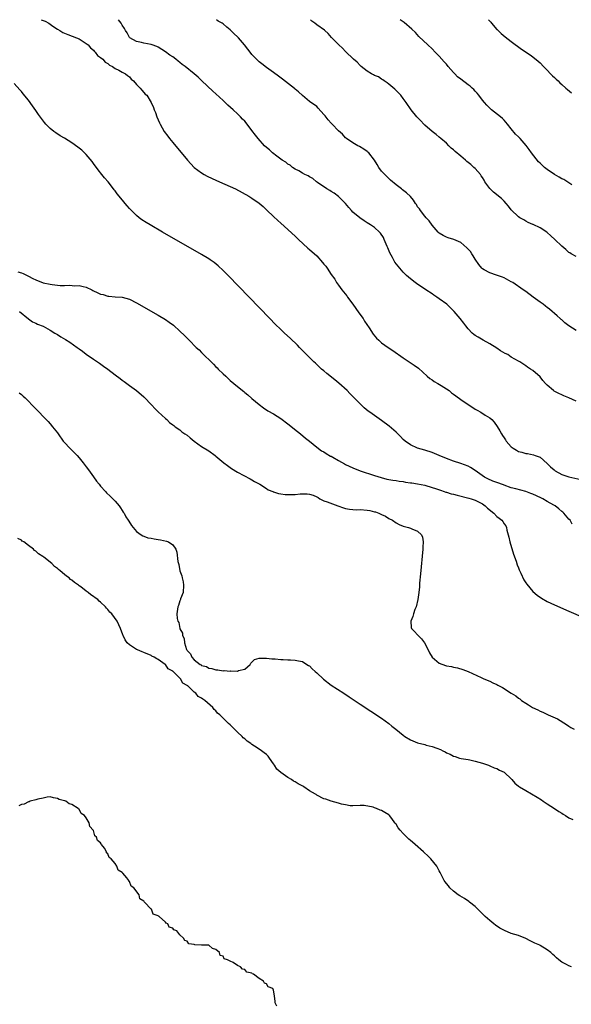
# Model space of a CAD drawing. Units: inches. Extents: x 2622000 to 2625000, y 1500000 to 1503000.
# Drawn here: x 2624609 to 2624762, y 1502727 to 1503000 of the extents above; entities that cross this region are included whole.
import ezdxf

# ---------------------------------------------------------------- set-up
doc = ezdxf.new("R2010")
doc.units = ezdxf.units.IN
doc.header["$MEASUREMENT"] = 0
doc.layers.add('LD26221500_10ft', color=110, linetype='Continuous')

msp = doc.modelspace()

# ---------------------------------------------------------------- linework, layer by layer
at = {"layer": 'LD26221500_10ft'}
for points, elevation in [([(2624614.52, 1503000), (2624615.57, 1502999.57), (2624616.59, 1502999), (2624617.77, 1502998.23), (2624619, 1502997.4), (2624619.71, 1502997), (2624620.48, 1502996.48), (2624621.85, 1502995.85), (2624624.31, 1502995), (2624625, 1502994.65), (2624627, 1502993.43), (2624627.52, 1502993), (2624628.16, 1502992.16), (2624629, 1502991.52), (2624629.22, 1502991.22), (2624629.49, 1502991), (2624630.1, 1502990.1), (2624631, 1502989.52), (2624631.6, 1502989), (2624632.22, 1502988.22), (2624633, 1502987.81), (2624633.42, 1502987.42), (2624634.3, 1502987), (2624635, 1502986.47), (2624636.02, 1502985.98), (2624637, 1502985.42), (2624637.92, 1502985), (2624638.49, 1502984.49), (2624639, 1502984.12), (2624639.49, 1502983.49), (2624640.13, 1502983), (2624641, 1502982.02), (2624641.99, 1502981), (2624642.42, 1502980.42), (2624643, 1502979.83), (2624643.36, 1502979.36), (2624643.78, 1502979), (2624644.99, 1502976.99), (2624645.64, 1502975.64), (2624645.88, 1502975), (2624646.22, 1502974.22), (2624646.64, 1502973), (2624647, 1502972.15), (2624647.37, 1502971.37), (2624647.5, 1502971), (2624648.63, 1502969), (2624649.62, 1502967.62), (2624650.11, 1502967), (2624651, 1502965.92), (2624655.15, 1502961), (2624656.02, 1502960.02), (2624656.98, 1502959), (2624659, 1502957.46), (2624659.72, 1502957), (2624660.56, 1502956.56), (2624661.92, 1502955.92), (2624664.04, 1502955), (2624668.4, 1502953), (2624672.1, 1502951), (2624673, 1502950.45), (2624675, 1502949.06), (2624676.13, 1502948.13), (2624677.16, 1502947.16), (2624679, 1502945.34), (2624680.22, 1502944.22), (2624681, 1502943.46), (2624685, 1502939.88), (2624685.91, 1502939), (2624688.55, 1502936.55), (2624689, 1502936.19), (2624691, 1502934.42), (2624692.62, 1502932.62), (2624693, 1502932.13), (2624693.53, 1502931.53), (2624693.85, 1502931), (2624695, 1502929.25), (2624695.97, 1502927.97), (2624696.48, 1502927), (2624697, 1502926.26), (2624697.93, 1502925), (2624698.44, 1502924.44), (2624699.31, 1502923.31), (2624699.52, 1502923), (2624701, 1502921), (2624702.65, 1502918.65), (2624703.84, 1502917), (2624704.29, 1502916.29), (2624705.55, 1502914.45), (2624706.7, 1502912.7), (2624707.61, 1502911.61), (2624708.22, 1502911), (2624709, 1502910.32), (2624710.81, 1502909), (2624712.14, 1502908.14), (2624715, 1502906.13), (2624718.08, 1502904.08), (2624719.2, 1502903.2), (2624721.66, 1502901), (2624722.41, 1502900.41), (2624723, 1502899.98), (2624723.58, 1502899.58), (2624724.61, 1502899), (2624725.57, 1502898.43), (2624727, 1502897.55), (2624727.72, 1502897), (2624728.4, 1502896.4), (2624729, 1502896.06), (2624729.56, 1502895.56), (2624731, 1502894.53), (2624733, 1502893.14), (2624734.29, 1502892.29), (2624735, 1502891.85), (2624735.56, 1502891.56), (2624736.56, 1502891), (2624737.76, 1502890.24), (2624739, 1502889.48), (2624739.57, 1502889), (2624740.26, 1502888.26), (2624741.09, 1502887.09), (2624741.84, 1502885.84), (2624742.25, 1502885), (2624742.58, 1502884.58), (2624743, 1502883.88), (2624743.38, 1502883.38), (2624743.61, 1502883), (2624745, 1502881.44), (2624745.55, 1502881), (2624746.45, 1502880.45), (2624747, 1502880.15), (2624747.9, 1502879.9), (2624749, 1502879.56), (2624749.51, 1502879.51), (2624751.19, 1502879.19), (2624751.67, 1502879), (2624753, 1502878.57), (2624755, 1502876.81), (2624755.88, 1502875.88), (2624756.86, 1502875), (2624757, 1502874.89), (2624757.22, 1502874.78), (2624759, 1502873.75), (2624761, 1502873.07), (2624764.29, 1502872.29)], 8090), ([(2624763, 1502894.06), (2624761, 1502895), (2624759.54, 1502895.54), (2624759, 1502895.81), (2624758.17, 1502896.17), (2624756.9, 1502896.9), (2624756.75, 1502897), (2624755, 1502898.52), (2624754.48, 1502899), (2624753.8, 1502899.8), (2624753, 1502900.83), (2624751, 1502902.57), (2624750.35, 1502903), (2624749.5, 1502903.5), (2624749, 1502903.87), (2624747.35, 1502905), (2624747, 1502905.17), (2624745, 1502906.3), (2624744.04, 1502907), (2624743.34, 1502907.34), (2624742.04, 1502908.04), (2624741, 1502908.77), (2624739, 1502910.01), (2624737.23, 1502911), (2624735.83, 1502911.83), (2624735, 1502912.34), (2624734.61, 1502912.61), (2624734.14, 1502913), (2624733, 1502914.19), (2624732.34, 1502915), (2624731.78, 1502915.78), (2624730.85, 1502917), (2624729.16, 1502919), (2624728.07, 1502920.07), (2624727.07, 1502921), (2624725, 1502922.53), (2624724.29, 1502923), (2624723.54, 1502923.54), (2624723, 1502923.9), (2624721.28, 1502925), (2624718.71, 1502926.71), (2624718.32, 1502927), (2624717, 1502928.05), (2624716.48, 1502928.48), (2624715.94, 1502929), (2624715, 1502929.94), (2624713.55, 1502931.55), (2624712.67, 1502932.67), (2624712.01, 1502933.99), (2624711.27, 1502935.27), (2624710.68, 1502936.68), (2624710.58, 1502937), (2624709.73, 1502939), (2624709.49, 1502939.49), (2624708.71, 1502940.71), (2624708.43, 1502941), (2624707, 1502942.28), (2624705.95, 1502943), (2624705, 1502943.61), (2624704.14, 1502944.14), (2624702.94, 1502944.94), (2624701, 1502946.55), (2624700.61, 1502947), (2624699.88, 1502947.88), (2624698.99, 1502949), (2624697, 1502950.92), (2624695.82, 1502951.82), (2624695, 1502952.31), (2624694.58, 1502952.58), (2624693.82, 1502953), (2624691.24, 1502954.76), (2624690.9, 1502955), (2624689.88, 1502955.88), (2624689, 1502956.34), (2624688.61, 1502956.61), (2624687.68, 1502957), (2624687, 1502957.41), (2624686.05, 1502958.05), (2624685, 1502958.53), (2624684.24, 1502959), (2624683.59, 1502959.59), (2624683, 1502959.89), (2624682.44, 1502960.44), (2624681.42, 1502961), (2624679.9, 1502962.1), (2624678.72, 1502963), (2624677.88, 1502963.88), (2624677, 1502964.55), (2624676.52, 1502965), (2624674.69, 1502967), (2624673.95, 1502967.95), (2624673, 1502969.23), (2624671.38, 1502971.38), (2624671, 1502971.81), (2624670.4, 1502972.4), (2624669.87, 1502973), (2624669, 1502973.87), (2624667.78, 1502975), (2624666.29, 1502976.29), (2624665.6, 1502977), (2624665, 1502977.53), (2624663, 1502979.39), (2624662.14, 1502980.14), (2624659.07, 1502983.07), (2624658.03, 1502984.03), (2624656.95, 1502984.95), (2624654.42, 1502987), (2624653.59, 1502987.59), (2624653, 1502988.14), (2624652.5, 1502988.5), (2624651.87, 1502989), (2624651, 1502989.65), (2624650.19, 1502990.19), (2624649, 1502991.11), (2624647, 1502992.34), (2624646.57, 1502992.57), (2624645.29, 1502993), (2624645, 1502993.11), (2624643, 1502993.51), (2624642.33, 1502993.67), (2624641, 1502993.94), (2624639.09, 1502995), (2624639, 1502995.1), (2624638.32, 1502996.32), (2624637.89, 1502997), (2624637.59, 1502997.59), (2624637, 1502998.52), (2624636.71, 1502999), (2624635.96, 1502999.96), (2624635.93, 1503000)], 8100), ([(2624763, 1502913.66), (2624761.01, 1502915.01), (2624759.86, 1502915.86), (2624759, 1502916.64), (2624758.8, 1502916.8), (2624758.59, 1502917), (2624757.73, 1502917.73), (2624757, 1502918.46), (2624756.36, 1502919), (2624755.59, 1502919.59), (2624755, 1502920.11), (2624754.47, 1502920.47), (2624753.81, 1502921), (2624753, 1502921.6), (2624751.1, 1502923), (2624749, 1502924.5), (2624748.34, 1502925), (2624745.41, 1502927), (2624745, 1502927.26), (2624743, 1502928.31), (2624742.52, 1502928.52), (2624740.92, 1502929.08), (2624739, 1502929.71), (2624737.43, 1502930.57), (2624737, 1502930.79), (2624736.78, 1502931), (2624736.01, 1502932.01), (2624735, 1502933.54), (2624734.46, 1502934.46), (2624734.06, 1502935), (2624733.63, 1502935.63), (2624732.66, 1502936.66), (2624731, 1502938.12), (2624729.01, 1502939.01), (2624727.46, 1502939.46), (2624727, 1502939.62), (2624726.08, 1502940.08), (2624725, 1502940.75), (2624724.72, 1502941), (2624723, 1502942.93), (2624722.16, 1502944.16), (2624721.35, 1502945), (2624721, 1502945.41), (2624719.77, 1502947), (2624719.48, 1502947.48), (2624719, 1502948.06), (2624718.65, 1502948.65), (2624718.37, 1502949), (2624717.88, 1502949.88), (2624717, 1502950.89), (2624715.95, 1502951.95), (2624714.8, 1502952.8), (2624714.49, 1502953), (2624713, 1502954.13), (2624711.49, 1502955.49), (2624711, 1502955.88), (2624710.44, 1502956.44), (2624709.86, 1502957), (2624709, 1502957.97), (2624708.26, 1502959), (2624707.81, 1502959.81), (2624707, 1502961.04), (2624705.41, 1502963), (2624705.22, 1502963.22), (2624705, 1502963.41), (2624704.09, 1502964.09), (2624702.82, 1502964.82), (2624702.39, 1502965), (2624701, 1502965.81), (2624699.23, 1502967), (2624699, 1502967.2), (2624698.17, 1502968.17), (2624697, 1502969.17), (2624695.28, 1502971), (2624695, 1502971.26), (2624694.19, 1502972.19), (2624693.3, 1502973.3), (2624693, 1502973.71), (2624691.43, 1502975.43), (2624691, 1502975.87), (2624690.34, 1502976.34), (2624689.35, 1502977), (2624689, 1502977.26), (2624687, 1502978.91), (2624685.97, 1502979.97), (2624685, 1502980.69), (2624684.85, 1502980.85), (2624681.45, 1502983.45), (2624680.33, 1502984.33), (2624679, 1502985.3), (2624677, 1502986.72), (2624675.72, 1502987.72), (2624675, 1502988.29), (2624674.27, 1502989), (2624673, 1502990.34), (2624672.47, 1502991), (2624671.86, 1502991.86), (2624670.98, 1502992.98), (2624669.28, 1502995), (2624669, 1502995.28), (2624668.07, 1502996.07), (2624667, 1502997.14), (2624666.06, 1502997.94), (2624665, 1502998.81), (2624664.71, 1502999), (2624663.63, 1502999.63), (2624663.17, 1503000)], 8110), ([(2624763, 1502934.25), (2624761.65, 1502935), (2624761.24, 1502935.24), (2624761, 1502935.4), (2624760.16, 1502936.16), (2624759, 1502937.08), (2624757.09, 1502939), (2624756.02, 1502940.02), (2624754.93, 1502940.93), (2624754.84, 1502941), (2624753, 1502942.18), (2624751.11, 1502943.11), (2624751, 1502943.18), (2624749.73, 1502943.73), (2624749, 1502944.08), (2624748.44, 1502944.44), (2624747.37, 1502945), (2624747, 1502945.22), (2624745, 1502947.17), (2624744.24, 1502948.24), (2624743.6, 1502949), (2624743, 1502949.6), (2624742.31, 1502950.31), (2624740.09, 1502952.09), (2624739.14, 1502953), (2624739, 1502953.17), (2624737.7, 1502955), (2624737.46, 1502955.46), (2624737, 1502956.2), (2624736.67, 1502956.67), (2624736.41, 1502957), (2624735, 1502958.65), (2624734.64, 1502959), (2624733.76, 1502959.76), (2624732.66, 1502960.66), (2624732.31, 1502961), (2624731, 1502962.07), (2624729.42, 1502963.42), (2624729, 1502963.84), (2624728.35, 1502964.35), (2624727.66, 1502965), (2624727, 1502965.68), (2624725.42, 1502967), (2624725, 1502967.38), (2624724.11, 1502968.11), (2624723, 1502968.93), (2624721, 1502970.73), (2624720.73, 1502971), (2624719.9, 1502971.9), (2624718.8, 1502973), (2624717.17, 1502975), (2624715.81, 1502977), (2624715, 1502978.11), (2624714.32, 1502979), (2624713.69, 1502979.69), (2624712.68, 1502980.68), (2624711, 1502982.12), (2624710.51, 1502982.51), (2624709.72, 1502983), (2624709.31, 1502983.31), (2624709, 1502983.5), (2624708.09, 1502984.09), (2624707, 1502984.52), (2624706.71, 1502984.71), (2624706.16, 1502985), (2624705, 1502985.68), (2624703.35, 1502987), (2624703.18, 1502987.18), (2624703, 1502987.29), (2624702.18, 1502988.18), (2624701.21, 1502989), (2624701.11, 1502989.11), (2624701, 1502989.2), (2624699.2, 1502991), (2624699.11, 1502991.11), (2624699, 1502991.2), (2624698.14, 1502992.14), (2624697.1, 1502993), (2624695.14, 1502995), (2624695.08, 1502995.08), (2624694.14, 1502996.14), (2624693.2, 1502997), (2624693.1, 1502997.1), (2624691, 1502998.57), (2624690.42, 1502999), (2624689.63, 1502999.63), (2624689.22, 1503000)], 8120), ([(2624761.82, 1502954.18), (2624761, 1502954.68), (2624759.59, 1502955.59), (2624759, 1502955.82), (2624758.3, 1502956.3), (2624757, 1502957.06), (2624755, 1502958.42), (2624754.23, 1502959), (2624753.57, 1502959.57), (2624753, 1502960.12), (2624752.53, 1502960.53), (2624750.62, 1502963), (2624749.95, 1502963.95), (2624749.09, 1502965.09), (2624747.45, 1502967), (2624747, 1502967.47), (2624746.21, 1502968.21), (2624745, 1502969.7), (2624743.96, 1502971), (2624743.53, 1502971.53), (2624743, 1502972.12), (2624742.54, 1502972.54), (2624742, 1502973), (2624739.46, 1502975), (2624739.22, 1502975.22), (2624738.24, 1502976.24), (2624737.56, 1502977), (2624737, 1502977.67), (2624736.02, 1502979), (2624735.57, 1502979.57), (2624735, 1502980.12), (2624734.59, 1502980.59), (2624734.18, 1502981), (2624733.54, 1502981.54), (2624733, 1502981.91), (2624731, 1502983.46), (2624730.09, 1502984.09), (2624729.29, 1502985), (2624729, 1502985.3), (2624727.51, 1502987), (2624727, 1502987.64), (2624726.32, 1502988.32), (2624725, 1502989.9), (2624723.88, 1502991), (2624723, 1502991.93), (2624721.85, 1502993), (2624719.37, 1502995.37), (2624718.4, 1502996.4), (2624717.38, 1502997.38), (2624715.22, 1502999.22), (2624715, 1502999.36), (2624714.17, 1503000)], 8130), ([(2624738.68, 1503000), (2624739, 1502999.6), (2624739.28, 1502999.28), (2624739.55, 1502999), (2624741, 1502997.32), (2624741.15, 1502997.15), (2624742.18, 1502996.18), (2624743.26, 1502995.26), (2624745, 1502993.93), (2624747.83, 1502991.83), (2624750.22, 1502990.22), (2624751, 1502989.65), (2624752.48, 1502988.48), (2624753, 1502987.99), (2624753.97, 1502987), (2624755, 1502985.99), (2624755.91, 1502985), (2624756.45, 1502984.45), (2624757, 1502983.99), (2624757.48, 1502983.48), (2624758.03, 1502983), (2624758.5, 1502982.5), (2624759, 1502982.03), (2624760.17, 1502981), (2624760.6, 1502980.6), (2624761.69, 1502979.69)], 8140), ([(2624761.93, 1502859.93), (2624761.31, 1502861), (2624761, 1502861.32), (2624759.63, 1502863), (2624759.28, 1502863.28), (2624759, 1502863.49), (2624758.19, 1502864.19), (2624757.16, 1502865), (2624756.82, 1502865.18), (2624755, 1502866.21), (2624753.72, 1502867), (2624753.24, 1502867.24), (2624751, 1502868.25), (2624750.43, 1502868.43), (2624749, 1502868.97), (2624746.29, 1502869.71), (2624745, 1502870.04), (2624743, 1502870.72), (2624742.81, 1502870.81), (2624741, 1502871.47), (2624739.91, 1502871.91), (2624738.51, 1502872.51), (2624737.57, 1502873), (2624735, 1502874.86), (2624733.67, 1502875.67), (2624733, 1502876.03), (2624731, 1502876.81), (2624729, 1502877.43), (2624727, 1502878.16), (2624725, 1502879), (2624723, 1502879.8), (2624721, 1502880.46), (2624719, 1502881.03), (2624717, 1502881.97), (2624715.5, 1502883), (2624715, 1502883.45), (2624714.24, 1502884.24), (2624713, 1502885.49), (2624711.13, 1502887.13), (2624709, 1502888.72), (2624705.7, 1502891), (2624705.29, 1502891.29), (2624704.19, 1502892.19), (2624703, 1502893.34), (2624702.17, 1502894.17), (2624701.42, 1502895), (2624700.19, 1502896.19), (2624699.41, 1502897), (2624697.08, 1502899.08), (2624696, 1502900), (2624693.8, 1502901.8), (2624693, 1502902.48), (2624692.34, 1502903), (2624691.63, 1502903.63), (2624691, 1502904.27), (2624690.6, 1502904.6), (2624690.19, 1502905), (2624689, 1502906.19), (2624688.16, 1502907), (2624686.18, 1502909), (2624685.62, 1502909.62), (2624683.61, 1502911.61), (2624682.04, 1502913), (2624681, 1502913.96), (2624679.45, 1502915.45), (2624677.95, 1502917), (2624666.38, 1502929), (2624665, 1502930.4), (2624663.66, 1502931.66), (2624662.55, 1502932.55), (2624661.36, 1502933.36), (2624661, 1502933.58), (2624659, 1502934.77), (2624648.16, 1502941), (2624644.71, 1502943), (2624643.66, 1502943.66), (2624642.46, 1502944.46), (2624641.71, 1502945), (2624641, 1502945.63), (2624639.28, 1502947.28), (2624639, 1502947.62), (2624638.32, 1502948.32), (2624637.83, 1502949), (2624637.41, 1502949.41), (2624636.16, 1502951), (2624635.61, 1502951.61), (2624635, 1502952.48), (2624634.76, 1502952.76), (2624634.61, 1502953), (2624633.08, 1502955), (2624632.09, 1502956.09), (2624631.37, 1502957), (2624630.28, 1502958.28), (2624629, 1502960.09), (2624628.61, 1502960.61), (2624627, 1502962.57), (2624625.75, 1502963.75), (2624624.65, 1502964.65), (2624623, 1502965.82), (2624621, 1502967.06), (2624619.79, 1502967.79), (2624618.57, 1502968.57), (2624617.97, 1502969), (2624617, 1502969.75), (2624615.78, 1502971), (2624615.41, 1502971.41), (2624614.54, 1502972.54), (2624613.72, 1502973.72), (2624613, 1502974.82), (2624612.08, 1502976.08), (2624611, 1502977.62), (2624609.46, 1502979.46), (2624609, 1502980.05), (2624608.54, 1502980.55), (2624607, 1502982.31)], 8080), ([(2624607.97, 1502930.03), (2624609, 1502929.71), (2624609.52, 1502929.52), (2624611, 1502928.8), (2624612.17, 1502928.17), (2624613, 1502927.76), (2624615, 1502926.96), (2624617, 1502926.55), (2624617.55, 1502926.45), (2624619, 1502926.33), (2624619.79, 1502926.21), (2624621, 1502926.21), (2624622.31, 1502926.31), (2624623.86, 1502926.14), (2624625, 1502926.2), (2624626.11, 1502925.89), (2624627, 1502925.72), (2624628.57, 1502925), (2624628.84, 1502924.84), (2624630.19, 1502924.19), (2624631, 1502923.82), (2624631.68, 1502923.68), (2624633, 1502923.25), (2624633.28, 1502923.28), (2624635, 1502923.05), (2624635.06, 1502923.06), (2624637, 1502922.96), (2624639, 1502922.43), (2624641, 1502921.4), (2624647, 1502917.94), (2624649, 1502916.74), (2624650.05, 1502916.05), (2624651.19, 1502915.19), (2624653, 1502913.56), (2624654.29, 1502912.29), (2624655.54, 1502911), (2624657.54, 1502909), (2624658.31, 1502908.31), (2624659, 1502907.59), (2624659.3, 1502907.3), (2624659.59, 1502907), (2624661.64, 1502905), (2624662.34, 1502904.34), (2624663, 1502903.65), (2624663.33, 1502903.33), (2624663.65, 1502903), (2624665, 1502901.66), (2624665.71, 1502901), (2624667, 1502899.83), (2624669, 1502898.16), (2624670.74, 1502896.74), (2624671, 1502896.5), (2624671.84, 1502895.83), (2624673, 1502894.79), (2624675, 1502893.12), (2624676.22, 1502892.22), (2624677.43, 1502891.43), (2624679, 1502890.52), (2624681, 1502889.27), (2624683, 1502887.78), (2624685.63, 1502885.63), (2624686.47, 1502885), (2624687.83, 1502883.83), (2624688.98, 1502883), (2624691, 1502881.31), (2624692.31, 1502880.31), (2624693, 1502880.06), (2624693.57, 1502879.57), (2624694.85, 1502878.85), (2624695, 1502878.8), (2624695.44, 1502878.56), (2624697, 1502877.62), (2624698.67, 1502876.67), (2624699, 1502876.53), (2624700, 1502876), (2624701, 1502875.55), (2624703, 1502874.75), (2624707, 1502873.48), (2624708.85, 1502872.85), (2624710.42, 1502872.42), (2624712.11, 1502872.11), (2624713, 1502872.01), (2624713.85, 1502871.85), (2624715, 1502871.74), (2624715.61, 1502871.61), (2624717, 1502871.44), (2624717.37, 1502871.37), (2624719, 1502871.15), (2624721, 1502870.76), (2624721.31, 1502870.69), (2624724.24, 1502869.76), (2624725.34, 1502869.34), (2624726.39, 1502869), (2624726.83, 1502868.83), (2624727, 1502868.79), (2624728.35, 1502868.35), (2624729, 1502868.22), (2624729.95, 1502867.95), (2624733.19, 1502867.19), (2624733.85, 1502867), (2624735, 1502866.58), (2624737, 1502865.54), (2624737.79, 1502865), (2624738.42, 1502864.42), (2624740.12, 1502863), (2624741, 1502862.06), (2624741.6, 1502861.6), (2624742.35, 1502861), (2624742.64, 1502860.64), (2624743, 1502860.05), (2624743.5, 1502859.5), (2624743.66, 1502859), (2624743.75, 1502858.25), (2624744.31, 1502856.31), (2624744.59, 1502855), (2624745.64, 1502851.64), (2624746.32, 1502849.68), (2624746.66, 1502848.66), (2624747, 1502847.77), (2624747.23, 1502847.23), (2624747.66, 1502846.34), (2624748.52, 1502844.52), (2624749, 1502843.65), (2624749.27, 1502843.27), (2624751, 1502841.21), (2624752.2, 1502840.2), (2624753.38, 1502839.38), (2624755, 1502838.49), (2624757, 1502837.56), (2624761, 1502835.81), (2624765, 1502834.02)], 8070), ([(2624608.48, 1502919), (2624611, 1502916.91), (2624612.12, 1502916.12), (2624613, 1502915.71), (2624613.46, 1502915.46), (2624615, 1502914.87), (2624617, 1502913.81), (2624618.3, 1502913), (2624619, 1502912.59), (2624619.98, 1502911.98), (2624621.21, 1502911.21), (2624622.42, 1502910.42), (2624624.46, 1502909), (2624624.78, 1502908.78), (2624625, 1502908.6), (2624625.96, 1502907.96), (2624627, 1502907.12), (2624629, 1502905.72), (2624630.64, 1502904.64), (2624631.82, 1502903.82), (2624632.96, 1502903), (2624635, 1502901.43), (2624636.39, 1502900.39), (2624637, 1502899.89), (2624637.53, 1502899.53), (2624638.26, 1502899), (2624639, 1502898.4), (2624640.98, 1502897), (2624643, 1502895.31), (2624645.25, 1502893), (2624646.04, 1502892.04), (2624647, 1502891.16), (2624649, 1502889.27), (2624649.33, 1502889), (2624650.16, 1502888.16), (2624651, 1502887.55), (2624651.29, 1502887.29), (2624651.72, 1502887), (2624653, 1502886.08), (2624653.58, 1502885.58), (2624654.39, 1502885), (2624655, 1502884.6), (2624655.87, 1502883.87), (2624656.96, 1502883), (2624659, 1502881.53), (2624661, 1502880.25), (2624662.76, 1502879), (2624663, 1502878.82), (2624665.16, 1502877), (2624666.18, 1502876.18), (2624667, 1502875.63), (2624667.37, 1502875.37), (2624669, 1502874.36), (2624672.48, 1502872.48), (2624673, 1502872.25), (2624673.75, 1502871.75), (2624675, 1502871.11), (2624675.15, 1502871), (2624677, 1502869.86), (2624677.49, 1502869.49), (2624678.76, 1502869), (2624678.92, 1502868.92), (2624679, 1502868.9), (2624680.4, 1502868.4), (2624681, 1502868.35), (2624682.18, 1502868.18), (2624683, 1502868.15), (2624685, 1502868.21), (2624686.35, 1502868.35), (2624687, 1502868.38), (2624688.35, 1502868.35), (2624689, 1502868.28), (2624689.97, 1502867.97), (2624691, 1502867.52), (2624691.34, 1502867.34), (2624691.86, 1502867), (2624693, 1502866.44), (2624693.85, 1502866.15), (2624696.87, 1502865), (2624698.43, 1502864.43), (2624699, 1502864.25), (2624700.05, 1502864.05), (2624701, 1502863.99), (2624701.95, 1502863.95), (2624703, 1502864), (2624705, 1502863.84), (2624705.75, 1502863.75), (2624707, 1502863.4), (2624707.34, 1502863.34), (2624708.2, 1502863), (2624709, 1502862.62), (2624710.12, 1502862.12), (2624711, 1502861.54), (2624711.98, 1502861), (2624713, 1502860.31), (2624713.87, 1502859.87), (2624715, 1502859.39), (2624716.44, 1502859), (2624717, 1502858.81), (2624717.4, 1502858.6), (2624719, 1502857.97), (2624720.08, 1502857), (2624720.36, 1502856.36), (2624720.52, 1502855), (2624720.43, 1502853.57), (2624720.44, 1502853), (2624719.82, 1502846.18), (2624719.56, 1502843.56), (2624719.48, 1502842.52), (2624719.31, 1502841), (2624719.02, 1502838.98), (2624718.57, 1502837), (2624718.25, 1502836.25), (2624717.86, 1502835), (2624717.7, 1502834.3), (2624717.12, 1502833), (2624717.24, 1502831.24), (2624717.29, 1502831), (2624718.09, 1502830.09), (2624719, 1502829.2), (2624719.16, 1502829), (2624720.11, 1502828.11), (2624720.92, 1502827), (2624721.96, 1502825), (2624722.25, 1502824.25), (2624723, 1502822.98), (2624725, 1502821.32), (2624726.73, 1502820.73), (2624727, 1502820.61), (2624728.43, 1502820.43), (2624729, 1502820.24), (2624730.07, 1502820.07), (2624731.58, 1502819.58), (2624733, 1502819.01), (2624736.65, 1502817.35), (2624737.35, 1502817), (2624739, 1502816.32), (2624739.92, 1502815.92), (2624741, 1502815.38), (2624741.26, 1502815.26), (2624741.67, 1502815), (2624742.58, 1502814.58), (2624744.97, 1502813), (2624746.25, 1502812.25), (2624747, 1502811.62), (2624747.4, 1502811.4), (2624747.82, 1502811), (2624749, 1502810.24), (2624749.81, 1502809.81), (2624750.92, 1502809), (2624752.37, 1502808.37), (2624753, 1502808.05), (2624753.76, 1502807.76), (2624755.27, 1502807), (2624757.84, 1502805.84), (2624760.29, 1502804.29), (2624761, 1502803.87), (2624761.51, 1502803.51), (2624762.44, 1502803)], 8060), ([(2624608.39, 1502896.39), (2624609, 1502895.93), (2624609.5, 1502895.5), (2624610.04, 1502895), (2624611, 1502894.06), (2624612.03, 1502893), (2624612.48, 1502892.48), (2624613.46, 1502891.46), (2624613.95, 1502891), (2624615, 1502889.85), (2624615.89, 1502889), (2624616.41, 1502888.41), (2624617, 1502887.79), (2624617.68, 1502887), (2624619, 1502885.26), (2624619.17, 1502885), (2624620.62, 1502883), (2624621, 1502882.57), (2624622.49, 1502881), (2624623.72, 1502879.72), (2624624.44, 1502879), (2624625, 1502878.37), (2624626.13, 1502877), (2624627, 1502875.89), (2624627.61, 1502875), (2624629, 1502873.09), (2624629.86, 1502871.86), (2624630.55, 1502871), (2624630.74, 1502870.74), (2624631, 1502870.48), (2624632.38, 1502869), (2624632.66, 1502868.66), (2624633.68, 1502867.68), (2624634.42, 1502867), (2624635, 1502866.31), (2624636.17, 1502865), (2624636.48, 1502864.48), (2624637, 1502863.7), (2624637.26, 1502863.26), (2624637.49, 1502863), (2624637.98, 1502861.98), (2624638.68, 1502861), (2624638.79, 1502860.79), (2624639.52, 1502859.52), (2624640.04, 1502859), (2624641, 1502857.91), (2624642.24, 1502857), (2624642.69, 1502856.69), (2624643, 1502856.6), (2624644.14, 1502856.14), (2624645, 1502856.02), (2624645.83, 1502855.83), (2624647, 1502855.69), (2624647.59, 1502855.59), (2624649.25, 1502855.25), (2624649.86, 1502855), (2624651, 1502854.22), (2624651.83, 1502853), (2624652.12, 1502852.12), (2624652.45, 1502849.55), (2624652.57, 1502849), (2624652.7, 1502848.7), (2624653, 1502847), (2624653.55, 1502845.55), (2624653.64, 1502845), (2624653.92, 1502843.92), (2624654.02, 1502843), (2624653.87, 1502841), (2624653.21, 1502839.21), (2624653.16, 1502839), (2624653, 1502838.63), (2624652.63, 1502837.37), (2624652.44, 1502837), (2624652.32, 1502836.32), (2624652.14, 1502835), (2624652.26, 1502833.74), (2624652.44, 1502833), (2624652.66, 1502832.66), (2624652.96, 1502831), (2624653, 1502830.9), (2624653.68, 1502829.68), (2624653.69, 1502829), (2624654.19, 1502828.19), (2624654.3, 1502827), (2624654.88, 1502825.12), (2624654.94, 1502825), (2624655, 1502824.89), (2624655.96, 1502823.96), (2624656.36, 1502823), (2624657, 1502822.3), (2624658.6, 1502821), (2624658.86, 1502820.86), (2624659, 1502820.71), (2624660.38, 1502820.38), (2624661, 1502819.91), (2624661.9, 1502819.9), (2624663, 1502819.46), (2624663.53, 1502819.53), (2624665, 1502819.22), (2624665.3, 1502819.3), (2624667, 1502819.11), (2624667.17, 1502819.17), (2624669, 1502819.12), (2624669.26, 1502819.26), (2624671, 1502819.67), (2624672.48, 1502821), (2624672.66, 1502821.34), (2624673, 1502821.65), (2624673.67, 1502822.33), (2624675, 1502822.68), (2624675.24, 1502822.76), (2624677, 1502822.7), (2624678.51, 1502822.51), (2624679, 1502822.53), (2624679.47, 1502822.53), (2624681, 1502822.36), (2624681.63, 1502822.37), (2624683, 1502822.24), (2624683.73, 1502822.27), (2624685, 1502822.17), (2624685.96, 1502821.96), (2624687, 1502821.83), (2624688.22, 1502821), (2624688.7, 1502820.7), (2624689, 1502820.57), (2624689.76, 1502819.76), (2624690.56, 1502819), (2624691, 1502818.63), (2624692.86, 1502816.86), (2624695, 1502815.23), (2624698.5, 1502813), (2624699.99, 1502811.99), (2624703, 1502810), (2624706.04, 1502808.04), (2624709, 1502806.04), (2624711, 1502804.59), (2624711.88, 1502803.88), (2624712.92, 1502803), (2624715, 1502801.34), (2624715.48, 1502801), (2624717, 1502800.05), (2624719, 1502799.21), (2624721, 1502798.72), (2624721.39, 1502798.61), (2624723, 1502798.24), (2624724.29, 1502797.71), (2624725.37, 1502797.36), (2624725.98, 1502797), (2624726.68, 1502796.68), (2624727, 1502796.46), (2624728.06, 1502796.06), (2624729, 1502795.49), (2624729.4, 1502795.4), (2624730.64, 1502795), (2624731.12, 1502794.88), (2624733, 1502794.6), (2624733.53, 1502794.47), (2624735, 1502794.17), (2624737, 1502793.55), (2624738.63, 1502793), (2624739, 1502792.85), (2624740.28, 1502792.28), (2624741, 1502792.06), (2624741.68, 1502791.67), (2624743, 1502791.08), (2624743.11, 1502791), (2624745, 1502789.2), (2624745.16, 1502789), (2624746.02, 1502788.02), (2624747, 1502787.23), (2624747.11, 1502787.11), (2624747.27, 1502787), (2624749, 1502785.94), (2624752.14, 1502784.14), (2624753.37, 1502783.37), (2624753.89, 1502783), (2624755, 1502782.3), (2624757, 1502781), (2624758.16, 1502780.16), (2624759, 1502779.65), (2624759.39, 1502779.39), (2624760.08, 1502779), (2624761, 1502778.43), (2624762.09, 1502777.91)], 8050), ([(2624761.71, 1502737), (2624761, 1502737.28), (2624760.36, 1502737.64), (2624759, 1502738.33), (2624758.19, 1502739), (2624757.55, 1502739.55), (2624757, 1502740.1), (2624756.49, 1502740.49), (2624756, 1502741), (2624755, 1502741.75), (2624753, 1502742.93), (2624752.88, 1502743), (2624751.58, 1502743.58), (2624751, 1502743.91), (2624750.21, 1502744.21), (2624749, 1502744.93), (2624747, 1502745.68), (2624746.01, 1502745.99), (2624745, 1502746.27), (2624743.07, 1502747.07), (2624741.8, 1502747.8), (2624740.59, 1502748.59), (2624740.11, 1502749), (2624739, 1502749.88), (2624737.73, 1502751), (2624737, 1502751.74), (2624736.35, 1502752.35), (2624735, 1502753.75), (2624733.42, 1502755), (2624733.19, 1502755.19), (2624731.97, 1502755.97), (2624730.7, 1502756.7), (2624730.29, 1502757), (2624729, 1502757.99), (2624727.97, 1502759), (2624727.55, 1502759.55), (2624727, 1502760.17), (2624726.64, 1502760.64), (2624726.4, 1502761), (2624725.73, 1502762.27), (2624725.25, 1502763.25), (2624725, 1502763.67), (2624724.56, 1502764.56), (2624724.3, 1502765), (2624722.69, 1502767), (2624721.85, 1502767.85), (2624720.8, 1502768.8), (2624720.61, 1502769), (2624718.35, 1502771), (2624717.61, 1502771.61), (2624717, 1502772.14), (2624716.51, 1502772.51), (2624715, 1502774.01), (2624714.13, 1502775), (2624713.58, 1502775.58), (2624713, 1502776.59), (2624712.8, 1502776.8), (2624712.69, 1502777), (2624711.81, 1502778.19), (2624711.18, 1502779), (2624711, 1502779.2), (2624709.85, 1502779.85), (2624709, 1502780.47), (2624708.56, 1502780.56), (2624707.62, 1502781), (2624707, 1502781.21), (2624706.65, 1502781.35), (2624704.18, 1502781.82), (2624703, 1502781.8), (2624701, 1502781.73), (2624700.27, 1502781.73), (2624699, 1502781.97), (2624697.84, 1502782.16), (2624697, 1502782.44), (2624695, 1502783), (2624693.56, 1502783.56), (2624693, 1502783.71), (2624691, 1502784.73), (2624690.83, 1502784.83), (2624690.61, 1502785), (2624689, 1502785.89), (2624687.41, 1502787), (2624687.15, 1502787.15), (2624685.86, 1502787.86), (2624685, 1502788.4), (2624684.58, 1502788.58), (2624684.01, 1502789), (2624683, 1502789.55), (2624681, 1502790.95), (2624679.93, 1502791.93), (2624679.25, 1502793), (2624679, 1502793.42), (2624677.88, 1502795), (2624677.49, 1502795.49), (2624677, 1502795.95), (2624676.4, 1502796.4), (2624675.67, 1502797), (2624675, 1502797.42), (2624673.69, 1502798.31), (2624673, 1502798.74), (2624672.66, 1502799), (2624671.67, 1502799.67), (2624671, 1502800.33), (2624670.6, 1502800.6), (2624670.26, 1502801), (2624669, 1502802.2), (2624668.2, 1502803), (2624667.56, 1502803.56), (2624667, 1502804.19), (2624666.54, 1502804.54), (2624666.16, 1502805), (2624665, 1502806.07), (2624664.05, 1502807), (2624663.48, 1502807.48), (2624663, 1502808.09), (2624662.48, 1502808.48), (2624662.13, 1502809), (2624659.95, 1502811), (2624659.33, 1502811.33), (2624659, 1502811.64), (2624658.09, 1502812.09), (2624657.43, 1502813), (2624657, 1502813.31), (2624655.18, 1502815), (2624655.07, 1502815.07), (2624655, 1502815.16), (2624653.8, 1502815.8), (2624653.14, 1502817), (2624651.1, 1502819), (2624651.04, 1502819.04), (2624651, 1502819.11), (2624649.74, 1502819.74), (2624649, 1502820.93), (2624648.95, 1502820.95), (2624647, 1502822.4), (2624646.57, 1502822.57), (2624645.82, 1502823), (2624645.24, 1502823.24), (2624645, 1502823.46), (2624643, 1502824.28), (2624642.52, 1502824.52), (2624641.22, 1502825), (2624641, 1502825.09), (2624639, 1502826.41), (2624638.4, 1502827), (2624637.85, 1502827.85), (2624637.23, 1502829), (2624637.16, 1502829.16), (2624636.53, 1502831), (2624636.02, 1502832.02), (2624635.56, 1502833), (2624634.07, 1502835), (2624633.53, 1502835.53), (2624633, 1502836.23), (2624632.61, 1502836.61), (2624632.35, 1502837), (2624631, 1502838.27), (2624630.57, 1502838.57), (2624630.19, 1502839), (2624629.48, 1502839.48), (2624629, 1502839.89), (2624628.29, 1502840.29), (2624627.52, 1502841), (2624627, 1502841.36), (2624625.51, 1502842.49), (2624625, 1502842.85), (2624624.81, 1502843), (2624623.71, 1502843.71), (2624623, 1502844.39), (2624622.61, 1502844.61), (2624622.24, 1502845), (2624621.5, 1502845.5), (2624621, 1502845.97), (2624619.78, 1502847), (2624619.33, 1502847.33), (2624619, 1502847.66), (2624618.18, 1502848.18), (2624617.41, 1502849), (2624615.23, 1502850.77), (2624614.93, 1502851), (2624613.73, 1502851.73), (2624613, 1502852.47), (2624612.65, 1502852.65), (2624612.32, 1502853), (2624611, 1502853.97), (2624609.65, 1502855), (2624609.25, 1502855.25), (2624609, 1502855.48), (2624607.99, 1502855.99)], 8040), ([(2624679.93, 1502726.07), (2624679.42, 1502727), (2624679.43, 1502727.43), (2624679.22, 1502729), (2624679, 1502730.5), (2624678.78, 1502731), (2624677.51, 1502731.51), (2624677, 1502732.34), (2624676.49, 1502732.49), (2624676.18, 1502733), (2624675, 1502733.82), (2624673.4, 1502735), (2624673.09, 1502735.09), (2624673, 1502735.22), (2624671.56, 1502735.56), (2624671, 1502736.24), (2624670.42, 1502736.42), (2624669.85, 1502737), (2624669, 1502737.38), (2624667.78, 1502738.22), (2624667, 1502738.57), (2624666.24, 1502739), (2624665.27, 1502739.27), (2624665, 1502739.94), (2624664.16, 1502740.16), (2624663.96, 1502741), (2624663, 1502741.8), (2624662.08, 1502742.08), (2624661.08, 1502743), (2624661, 1502743.01), (2624659.05, 1502743.05), (2624659, 1502743.07), (2624657.14, 1502743.13), (2624657, 1502743.24), (2624655.45, 1502743.45), (2624655, 1502744.15), (2624654.34, 1502744.34), (2624654, 1502745), (2624653, 1502745.94), (2624652.16, 1502747), (2624651.28, 1502747.28), (2624651, 1502747.74), (2624650.05, 1502748.05), (2624649.68, 1502749), (2624649.15, 1502749.15), (2624649, 1502749.39), (2624647.26, 1502751), (2624647.07, 1502751.07), (2624647, 1502751.19), (2624645.61, 1502751.61), (2624645.08, 1502753), (2624645, 1502753.07), (2624643.19, 1502755), (2624643.07, 1502755.07), (2624643, 1502755.21), (2624641.87, 1502755.87), (2624641.66, 1502757), (2624640.2, 1502759), (2624639.46, 1502759.46), (2624639, 1502760.71), (2624638.82, 1502760.82), (2624638.78, 1502761), (2624638.26, 1502761.74), (2624637.18, 1502763), (2624637.08, 1502763.08), (2624637, 1502763.22), (2624635.9, 1502763.9), (2624635.53, 1502765), (2624635, 1502765.69), (2624633.93, 1502767), (2624633.4, 1502767.4), (2624633, 1502768.44), (2624632.66, 1502768.66), (2624632.58, 1502769), (2624632.07, 1502769.93), (2624631.28, 1502771), (2624631.14, 1502771.14), (2624631, 1502771.47), (2624630.09, 1502772.09), (2624629.84, 1502773), (2624629.42, 1502773.42), (2624629, 1502774.89), (2624628.93, 1502775), (2624628.02, 1502776.02), (2624627.81, 1502777), (2624627, 1502778.39), (2624626.48, 1502779), (2624625.58, 1502779.58), (2624625, 1502780.79), (2624624.85, 1502780.85), (2624624.77, 1502781), (2624623, 1502782.11), (2624622.24, 1502782.24), (2624621.36, 1502783), (2624621.08, 1502783.08), (2624621, 1502783.13), (2624619.46, 1502783.46), (2624619, 1502783.79), (2624617.92, 1502783.92), (2624617, 1502784.21), (2624616.12, 1502784.12), (2624615, 1502783.86), (2624613.57, 1502783.57), (2624613, 1502783.35), (2624611.41, 1502783), (2624611.14, 1502782.86), (2624611, 1502782.85), (2624609.78, 1502782.22), (2624609, 1502782.05), (2624608.32, 1502781.68)], 8030)]:
    msp.add_lwpolyline(points, dxfattribs=dict(at, elevation=elevation))

doc.saveas('drawing.dxf')
